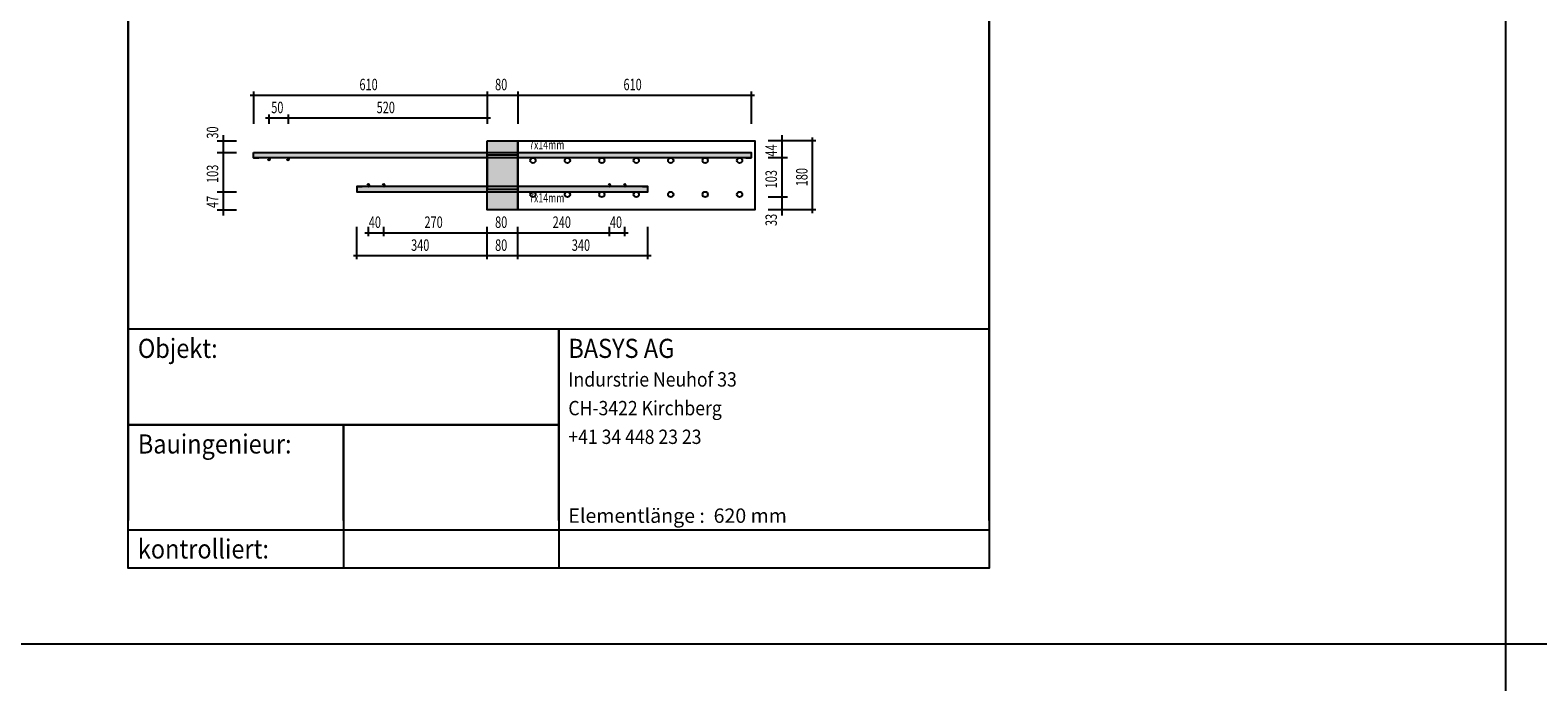
# Model space of a CAD drawing. Extents: x 1.9 to 16.4, y -5.8 to 1.1.
# Drawn here: x 6.1 to 6.4, y -3.7 to -3.6 of the extents above; entities that cross this region are included whole.
import ezdxf

# ---------------------------------------------------------------- set-up
doc = ezdxf.new("R2010")
doc.units = 0
doc.header["$LTSCALE"] = 0.001
doc.layers.get('0').update_dxf_attribs({"color": 1, "linetype": 'CONTINUOUS'})
doc.layers.add('LAYER_14', color=7, linetype='CONTINUOUS')
doc.layers.add('MST_1_1', color=7, linetype='CONTINUOUS')
doc.styles.add('ARIAL', font='txt')
doc.styles.add('CADWORK6', font='UNIVERS')

# ---------------------------------------------------------------- blocks, each defined once
blk = doc.blocks.new('CDWK_D12295')
at = {"color": 7}
for p, q in [((-0.0009, 0.00004), (0.0031, 0.00004)), ((0.0003, 0.00124), (0.0003, -0.00356)), ((-0.0009, -0.00236), (0.0031, -0.00236))]:
    blk.add_line(p, q, dxfattribs=at)
at = {"layer": 'LAYER_14', "color": 7, "lineweight": 18, "style": 'CADWORK6', "width": 0.7}
blk.add_text('30', height=0.0024, rotation=90, dxfattribs=at).set_placement((-0.0007, 0.00052))
blk = doc.blocks.new('CDWK_D12296')
at = {"color": 7}
for p, q in [((-0.0009, 0.00412), (0.0031, 0.00412)), ((0.0003, 0.00532), (0.0003, -0.00532)), ((-0.0009, -0.00412), (0.0031, -0.00412))]:
    blk.add_line(p, q, dxfattribs=at)
at = {"layer": 'LAYER_14', "color": 7, "lineweight": 18, "style": 'CADWORK6', "width": 0.7}
blk.add_text('103', height=0.0024, rotation=90, dxfattribs=at).set_placement((-0.0007, -0.00228))
blk = doc.blocks.new('CDWK_D12297')
at = {"color": 7}
for p, q in [((-0.0009, 0.00188), (0.0031, 0.00188)), ((0.0003, 0.00308), (0.0003, -0.00308)), ((-0.0009, -0.00188), (0.0031, -0.00188))]:
    blk.add_line(p, q, dxfattribs=at)
at = {"layer": 'LAYER_14', "color": 7, "lineweight": 18, "style": 'CADWORK6', "width": 0.7}
blk.add_text('47', height=0.0024, rotation=90, dxfattribs=at).set_placement((-0.0007, -0.00152))
blk = doc.blocks.new('CDWK_D12298')
at = {"color": 7}
for p, q in [((0.00496, 0.0072), (-0.00496, 0.0072)), ((0.00424, 0.00792), (0.00424, -0.00792)), ((0.00496, -0.0072), (-0.00496, -0.0072))]:
    blk.add_line(p, q, dxfattribs=at)
at = {"layer": 'LAYER_14', "color": 7, "lineweight": 18, "style": 'CADWORK6', "width": 0.7}
blk.add_text('180', height=0.0024, rotation=90, dxfattribs=at).set_placement((0.00324, -0.00228))
blk = doc.blocks.new('CDWK_D12299')
at = {"color": 7}
for p, q in [((-0.00272, -0.0011), (0.00272, -0.0011)), ((-0.002, -0.00038), (-0.002, -0.0023)), ((0.002, -0.00038), (0.002, -0.0023))]:
    blk.add_line(p, q, dxfattribs=at)
at = {"layer": 'LAYER_14', "color": 7, "lineweight": 18, "style": 'CADWORK6', "width": 0.7}
blk.add_text('50', height=0.0024, dxfattribs=at).set_placement((-0.00152, -0.0001))
blk = doc.blocks.new('CDWK_D12300')
at = {"color": 7}
for p, q in [((-0.02152, -0.0011), (0.02152, -0.0011)), ((-0.0208, -0.00038), (-0.0208, -0.0023)), ((0.0208, -0.00038), (0.0208, -0.0023))]:
    blk.add_line(p, q, dxfattribs=at)
at = {"layer": 'LAYER_14', "color": 7, "lineweight": 18, "style": 'CADWORK6', "width": 0.7}
blk.add_text('520', height=0.0024, dxfattribs=at).set_placement((-0.00228, -0.0001))
blk = doc.blocks.new('CDWK_D12301')
at = {"color": 7}
for p, q in [((-0.02512, 0.0013), (0.02512, 0.0013)), ((-0.0244, 0.00202), (-0.0244, -0.0047)), ((0.0244, 0.00202), (0.0244, -0.0047))]:
    blk.add_line(p, q, dxfattribs=at)
at = {"layer": 'LAYER_14', "color": 7, "lineweight": 18, "style": 'CADWORK6', "width": 0.7}
blk.add_text('610', height=0.0024, dxfattribs=at).set_placement((-0.00228, 0.0023))
blk = doc.blocks.new('CDWK_D12302')
at = {"color": 7}
for p, q in [((-0.00392, 0.0013), (0.00392, 0.0013)), ((-0.0032, 0.00202), (-0.0032, -0.0047)), ((0.0032, 0.00202), (0.0032, -0.0047))]:
    blk.add_line(p, q, dxfattribs=at)
at = {"layer": 'LAYER_14', "color": 7, "lineweight": 18, "style": 'CADWORK6', "width": 0.7}
blk.add_text('80', height=0.0024, dxfattribs=at).set_placement((-0.00152, 0.0023))
blk = doc.blocks.new('CDWK_D12303')
at = {"color": 7}
for p, q in [((-0.02512, 0.0013), (0.02512, 0.0013)), ((-0.0244, 0.00202), (-0.0244, -0.0047)), ((0.0244, 0.00202), (0.0244, -0.0047))]:
    blk.add_line(p, q, dxfattribs=at)
at = {"layer": 'LAYER_14', "color": 7, "lineweight": 18, "style": 'CADWORK6', "width": 0.7}
blk.add_text('610', height=0.0024, dxfattribs=at).set_placement((-0.00228, 0.0023))
blk = doc.blocks.new('CDWK_D12304')
at = {"color": 7}
for p, q in [((-0.00232, -0.00134), (0.00232, -0.00134)), ((-0.0016, -0.00206), (-0.0016, -0.00014)), ((0.0016, -0.00206), (0.0016, -0.00014))]:
    blk.add_line(p, q, dxfattribs=at)
at = {"layer": 'LAYER_14', "color": 7, "lineweight": 18, "style": 'CADWORK6', "width": 0.7}
blk.add_text('40', height=0.0024, dxfattribs=at).set_placement((-0.00152, -0.00034))
blk = doc.blocks.new('CDWK_D12305')
at = {"color": 7}
for p, q in [((-0.01152, -0.00134), (0.01152, -0.00134)), ((-0.0108, -0.00206), (-0.0108, -0.00014)), ((0.0108, -0.00206), (0.0108, -0.00014))]:
    blk.add_line(p, q, dxfattribs=at)
at = {"layer": 'LAYER_14', "color": 7, "lineweight": 18, "style": 'CADWORK6', "width": 0.7}
blk.add_text('270', height=0.0024, dxfattribs=at).set_placement((-0.00228, -0.00034))
blk = doc.blocks.new('CDWK_D12306')
at = {"color": 7}
for p, q in [((-0.00392, -0.00134), (0.00392, -0.00134)), ((-0.0032, -0.00206), (-0.0032, -0.00014)), ((0.0032, -0.00206), (0.0032, -0.00014))]:
    blk.add_line(p, q, dxfattribs=at)
at = {"layer": 'LAYER_14', "color": 7, "lineweight": 18, "style": 'CADWORK6', "width": 0.7}
blk.add_text('80', height=0.0024, dxfattribs=at).set_placement((-0.00152, -0.00034))
blk = doc.blocks.new('CDWK_D12307')
at = {"color": 7}
for p, q in [((-0.01032, -0.00134), (0.01032, -0.00134)), ((-0.0096, -0.00206), (-0.0096, -0.00014)), ((0.0096, -0.00206), (0.0096, -0.00014))]:
    blk.add_line(p, q, dxfattribs=at)
at = {"layer": 'LAYER_14', "color": 7, "lineweight": 18, "style": 'CADWORK6', "width": 0.7}
blk.add_text('240', height=0.0024, dxfattribs=at).set_placement((-0.00228, -0.00034))
blk = doc.blocks.new('CDWK_D12308')
at = {"color": 7}
for p, q in [((-0.00232, -0.00134), (0.00232, -0.00134)), ((-0.0016, -0.00206), (-0.0016, -0.00014)), ((0.0016, -0.00206), (0.0016, -0.00014))]:
    blk.add_line(p, q, dxfattribs=at)
at = {"layer": 'LAYER_14', "color": 7, "lineweight": 18, "style": 'CADWORK6', "width": 0.7}
blk.add_text('40', height=0.0024, dxfattribs=at).set_placement((-0.00152, -0.00034))
blk = doc.blocks.new('CDWK_D12309')
at = {"color": 7}
for p, q in [((-0.0136, -0.00336), (-0.0136, 0.00336)), ((0.0136, -0.00336), (0.0136, 0.00336)), ((-0.01432, -0.00264), (0.01432, -0.00264))]:
    blk.add_line(p, q, dxfattribs=at)
at = {"layer": 'LAYER_14', "color": 7, "lineweight": 18, "style": 'CADWORK6', "width": 0.7}
blk.add_text('340', height=0.0024, dxfattribs=at).set_placement((-0.00228, -0.00164))
blk = doc.blocks.new('CDWK_D12310')
at = {"color": 7}
for p, q in [((-0.0032, -0.00336), (-0.0032, 0.00336)), ((0.0032, -0.00336), (0.0032, 0.00336)), ((-0.00392, -0.00264), (0.00392, -0.00264))]:
    blk.add_line(p, q, dxfattribs=at)
at = {"layer": 'LAYER_14', "color": 7, "lineweight": 18, "style": 'CADWORK6', "width": 0.7}
blk.add_text('80', height=0.0024, dxfattribs=at).set_placement((-0.00152, -0.00164))
blk = doc.blocks.new('CDWK_D12311')
at = {"color": 7}
for p, q in [((-0.0136, -0.00336), (-0.0136, 0.00336)), ((0.0136, -0.00336), (0.0136, 0.00336)), ((-0.01432, -0.00264), (0.01432, -0.00264))]:
    blk.add_line(p, q, dxfattribs=at)
at = {"layer": 'LAYER_14', "color": 7, "lineweight": 18, "style": 'CADWORK6', "width": 0.7}
blk.add_text('340', height=0.0024, dxfattribs=at).set_placement((-0.00228, -0.00164))
blk = doc.blocks.new('CDWK_D12848')
at = {"color": 7}
for p, q in [((0.0023, 0.00176), (-0.0017, 0.00176)), ((0.0011, 0.00296), (0.0011, -0.00296)), ((0.0023, -0.00176), (-0.0017, -0.00176))]:
    blk.add_line(p, q, dxfattribs=at)
at = {"layer": 'LAYER_14', "color": 7, "lineweight": 18, "style": 'CADWORK6', "width": 0.7}
blk.add_text('44', height=0.0024, rotation=90, dxfattribs=at).set_placement((0.0001, -0.00152))
blk = doc.blocks.new('CDWK_D12849')
at = {"color": 7}
for p, q in [((0.0023, 0.00412), (-0.0017, 0.00412)), ((0.0011, 0.00532), (0.0011, -0.00532)), ((0.0023, -0.00412), (-0.0017, -0.00412))]:
    blk.add_line(p, q, dxfattribs=at)
at = {"layer": 'LAYER_14', "color": 7, "lineweight": 18, "style": 'CADWORK6', "width": 0.7}
blk.add_text('103', height=0.0024, rotation=90, dxfattribs=at).set_placement((0.0001, -0.00228))
blk = doc.blocks.new('CDWK_D12850')
at = {"color": 7}
for p, q in [((0.0011, 0.00362), (0.0011, -0.00142)), ((0.0023, 0.00242), (-0.0017, 0.00242)), ((0.0023, -0.00022), (-0.0017, -0.00022))]:
    blk.add_line(p, q, dxfattribs=at)
at = {"layer": 'LAYER_14', "color": 7, "lineweight": 18, "style": 'CADWORK6', "width": 0.7}
blk.add_text('33', height=0.0024, rotation=90, dxfattribs=at).set_placement((0.0001, -0.00362))

msp = doc.modelspace()

# ---------------------------------------------------------------- hatches: boundary and pattern name
at = {"layer": 'LAYER_14'}
for color, points in [(40, [(6.20886, -3.62371), (6.21526, -3.62371), (6.21526, -3.63811), (6.20886, -3.63811)]), (4, [(6.16006, -3.62611), (6.26406, -3.62611), (6.26406, -3.62723), (6.16006, -3.62723)]), (4, [(6.21526, -3.62667), (6.20886, -3.62667), (6.20886, -3.63379), (6.21526, -3.63379)]), (4, [(6.18166, -3.63323), (6.18166, -3.63435), (6.24246, -3.63435), (6.24246, -3.63323)])]:
    msp.add_hatch(color=color, dxfattribs=at).paths.add_polyline_path(points)

# ---------------------------------------------------------------- linework, layer by layer
at = {"layer": 'LAYER_14', "color": 4, "linetype": 'CONTINUOUS'}
for points in [[(6.13386, -3.44611), (6.31386, -3.44611), (6.31386, -3.71311), (6.13386, -3.71311), (6.13386, -3.44611)], [(6.20886, -3.62371), (6.21526, -3.62371), (6.21526, -3.63811), (6.20886, -3.63811), (6.20886, -3.62371)], [(6.16006, -3.62611), (6.26406, -3.62611), (6.26406, -3.62723), (6.16006, -3.62723), (6.16006, -3.62611)], [(6.16006, -3.62723), (6.16118, -3.62723), (6.16118, -3.62723), (6.16006, -3.62723), (6.16006, -3.62723)], [(6.21526, -3.62667), (6.20886, -3.62667), (6.20886, -3.63379), (6.21526, -3.63379), (6.21526, -3.62667)], [(6.26294, -3.62723), (6.26406, -3.62723), (6.26406, -3.62723), (6.26294, -3.62723), (6.26294, -3.62723)], [(6.18166, -3.63323), (6.18166, -3.63435), (6.24246, -3.63435), (6.24246, -3.63323), (6.18166, -3.63323)], [(6.18166, -3.63323), (6.18166, -3.63323), (6.18278, -3.63323), (6.18278, -3.63323), (6.18166, -3.63323)], [(6.24134, -3.63323), (6.24134, -3.63323), (6.24246, -3.63323), (6.24246, -3.63323), (6.24134, -3.63323)]]:
    msp.add_lwpolyline(points, dxfattribs=at)
at = {"layer": 'LAYER_14', "color": 40, "linetype": 'CONTINUOUS'}
msp.add_lwpolyline([(6.20886, -3.62371), (6.21526, -3.62371), (6.21526, -3.63811), (6.20886, -3.63811), (6.20886, -3.62371)], dxfattribs=at)
at = {"layer": 'LAYER_14', "color": 7, "linetype": 'CONTINUOUS'}
for points in [[(6.20886, -3.62371), (6.21526, -3.62371), (6.21526, -3.63811), (6.20886, -3.63811), (6.20886, -3.62371)], [(6.21526, -3.62371), (6.26486, -3.62371), (6.26486, -3.63811), (6.21526, -3.63811), (6.21526, -3.62371)]]:
    msp.add_lwpolyline(points, dxfattribs=at)
at = {"layer": 'LAYER_14', "color": 4, "linetype": 'CONTINUOUS'}
for points in [[(6.16302, -3.62747, 1), (6.1635, -3.62747, 1), (6.16302, -3.62747)], [(6.16702, -3.62747, 1), (6.1675, -3.62747, 1), (6.16702, -3.62747)], [(6.2179, -3.62779, -1), (6.21902, -3.62779, -1), (6.2179, -3.62779)], [(6.2251, -3.62779, -1), (6.22622, -3.62779, -1), (6.2251, -3.62779)], [(6.2323, -3.62779, -1), (6.23342, -3.62779, -1), (6.2323, -3.62779)], [(6.2395, -3.62779, -1), (6.24062, -3.62779, -1), (6.2395, -3.62779)], [(6.2467, -3.62779, -1), (6.24782, -3.62779, -1), (6.2467, -3.62779)], [(6.2539, -3.62779, -1), (6.25502, -3.62779, -1), (6.2539, -3.62779)], [(6.2611, -3.62779, -1), (6.26222, -3.62779, -1), (6.2611, -3.62779)], [(6.18382, -3.63299, 1), (6.1843, -3.63299, 1), (6.18382, -3.63299)], [(6.18702, -3.63299, 1), (6.1875, -3.63299, 1), (6.18702, -3.63299)], [(6.23422, -3.63299, 1), (6.2347, -3.63299, 1), (6.23422, -3.63299)], [(6.23742, -3.63299, 1), (6.2379, -3.63299, 1), (6.23742, -3.63299)], [(6.2179, -3.63491, -1), (6.21902, -3.63491, -1), (6.2179, -3.63491)], [(6.2251, -3.63491, -1), (6.22622, -3.63491, -1), (6.2251, -3.63491)], [(6.2323, -3.63491, -1), (6.23342, -3.63491, -1), (6.2323, -3.63491)], [(6.2395, -3.63491, -1), (6.24062, -3.63491, -1), (6.2395, -3.63491)], [(6.2467, -3.63491, -1), (6.24782, -3.63491, -1), (6.2467, -3.63491)], [(6.2539, -3.63491, -1), (6.25502, -3.63491, -1), (6.2539, -3.63491)], [(6.2611, -3.63491, -1), (6.26222, -3.63491, -1), (6.2611, -3.63491)]]:
    msp.add_lwpolyline(points, format="xyb", dxfattribs=at)
at = {"layer": 'MST_1_1', "color": 2, "linetype": 'CONTINUOUS'}
for p, q in [((6.42186, -5.81982), (6.42186, -2.99742)), ((5.58186, -3.72896), (7.16186, -3.72896))]:
    msp.add_line(p, q, dxfattribs=at)
at = {"layer": 'MST_1_1', "color": 7, "linetype": 'CONTINUOUS'}
for p, q in [((6.31386, -3.70311), (6.31386, -3.44611)), ((6.13386, -3.46111), (6.13386, -3.66311)), ((6.31386, -3.66311), (6.31386, -3.46111)), ((6.31386, -3.46111), (6.31386, -3.66311)), ((6.22386, -3.66311), (6.22386, -3.70311)), ((6.31386, -3.66311), (6.22386, -3.66311)), ((6.31386, -3.70311), (6.31386, -3.66311)), ((6.13386, -3.68311), (6.13386, -3.70311)), ((6.17886, -3.68311), (6.13386, -3.68311)), ((6.17886, -3.70311), (6.17886, -3.68311)), ((6.17886, -3.68311), (6.17886, -3.70311)), ((6.22386, -3.68311), (6.17886, -3.68311)), ((6.22386, -3.70311), (6.22386, -3.68311)), ((6.17886, -3.70311), (6.17886, -3.70512)), ((6.22386, -3.70311), (6.22386, -3.70512)), ((6.31386, -3.70512), (6.13386, -3.70512)), ((6.17886, -3.70512), (6.17886, -3.71311)), ((6.22386, -3.70512), (6.22386, -3.71311))]:
    msp.add_line(p, q, dxfattribs=at)
for points in [[(6.13386, -3.68311), (6.22386, -3.68311), (6.22386, -3.66311), (6.13386, -3.66311), (6.13386, -3.68311)], [(6.31386, -3.70311), (6.31386, -3.71311), (6.13386, -3.71311), (6.13386, -3.70311)]]:
    msp.add_lwpolyline(points, dxfattribs=at)

# ---------------------------------------------------------------- block references
at = {"layer": 'LAYER_14', "color": 0, "linetype": 'CONTINUOUS'}
for name, p in [('CDWK_D12301', (6.18446, -3.61541)), ('CDWK_D12302', (6.21206, -3.61541)), ('CDWK_D12303', (6.23966, -3.61541)), ('CDWK_D12299', (6.16526, -3.61781)), ('CDWK_D12300', (6.18806, -3.61781)), ('CDWK_D12295', (6.15336, -3.62375)), ('CDWK_D12848', (6.26936, -3.62547)), ('CDWK_D12298', (6.27262, -3.63091)), ('CDWK_D12296', (6.15336, -3.63023)), ('CDWK_D12849', (6.26936, -3.63135)), ('CDWK_D12297', (6.15336, -3.63623)), ('CDWK_D12850', (6.26936, -3.63789)), ('CDWK_D12304', (6.18566, -3.64157)), ('CDWK_D12305', (6.19806, -3.64157)), ('CDWK_D12306', (6.21206, -3.64157)), ('CDWK_D12307', (6.22486, -3.64157)), ('CDWK_D12308', (6.23606, -3.64157)), ('CDWK_D12309', (6.19526, -3.64507)), ('CDWK_D12310', (6.21206, -3.64507)), ('CDWK_D12311', (6.22886, -3.64507))]:
    msp.add_blockref(name, p, dxfattribs=at)

# ---------------------------------------------------------------- texts
at = {"layer": 'LAYER_14', "color": 7, "lineweight": 18, "style": 'CADWORK6', "width": 0.7}
for p in [(6.21766, -3.62547), (6.21766, -3.63659)]:
    msp.add_text('7x14mm', height=0.00192, dxfattribs=at).set_placement(p)
at = {"layer": 'LAYER_14', "color": 7, "lineweight": 18, "style": 'CADWORK6'}
msp.add_text('Elementlänge :  620 mm', height=0.003, dxfattribs=at).set_placement((6.22586, -3.70361))
at = {"layer": 'MST_1_1', "color": 7, "lineweight": 18, "style": 'ARIAL', "width": 0.9}
for s, height, p in [('Objekt:', 0.004, (6.13586, -3.66911)), ('BASYS AG', 0.004, (6.22586, -3.66911)), ('Indurstrie Neuhof 33', 0.003, (6.22586, -3.67511)), ('CH-3422 Kirchberg', 0.003, (6.22586, -3.68111)), ('+41 34 448 23 23', 0.003, (6.22586, -3.68711)), ('Bauingenieur:', 0.004, (6.13586, -3.68911)), ('kontrolliert:', 0.004, (6.13586, -3.71108))]:
    msp.add_text(s, height=height, dxfattribs=at).set_placement(p)

doc.saveas('drawing.dxf')
